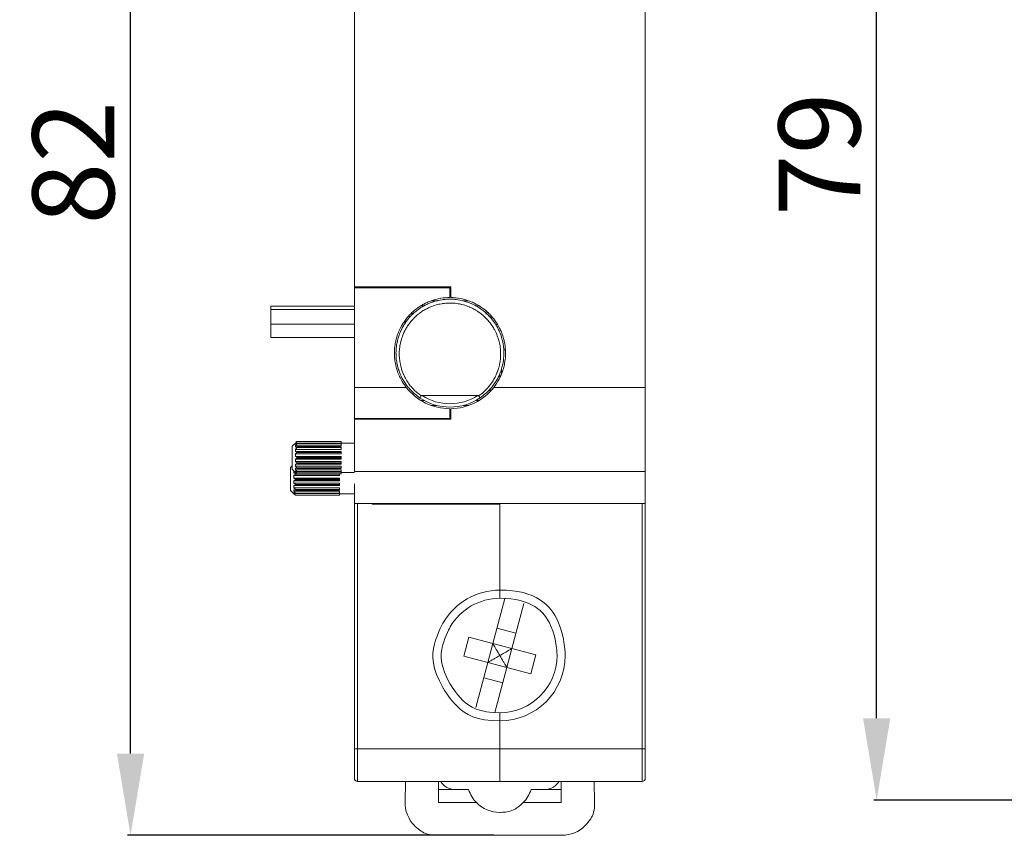
# Model space of a CAD drawing. Units: centimetres. Extents: x -3 to 140, y 1 to 122.
# Drawn here: x -3 to 57, y 23 to 73 of the extents above; entities that cross this region are included whole.
import ezdxf

# ---------------------------------------------------------------- set-up
doc = ezdxf.new("R2010")
doc.units = ezdxf.units.CM
doc.header["$MEASUREMENT"] = 0
doc.layers.add('layer 1', color=7, linetype='Continuous')
doc.styles.get("Standard").update_dxf_attribs({"font": 'isocpeur.ttf', "height": 5})
doc.dimstyles.get("Standard").update_dxf_attribs({"dimtxt": 5, "dimasz": 5, "dimexe": 0.18, "dimexo": 0.0625, "dimgap": 1, "dimtad": 1, "dimdec": 0, "dimzin": 0, "dimdsep": 46, "dimtxsty": 'Standard', "dimcen": 0.09, "dimadec": 0, "dimazin": 0, "dimtfac": 1, "dimtdec": 0, "dimtmove": 0, "dimatfit": 3, "dimfxl": 1, "dimtolj": 1, "dimtzin": 0, "dimarcsym": 0})

# ---------------------------------------------------------------- blocks, each defined once
blk = doc.blocks.new('A$C30C15E62')
at = {"layer": 'layer 1', "lineweight": 20}
for points in [[(5.1, 58.195), (5.1, 58.195), (5.1, 33.545), (5.1, 33.545)], [(22.9, 58.195), (22.9, 58.195), (22.9, 27.405), (22.9, 27.405)], [(5.1, 33.545), (5.1, 33.545), (11, 33.545), (11, 33.545)], [(5.1, 33.545), (5.1, 33.545), (5.1, 33.5), (5.1, 33.5)], [(5.1, 27.405), (5.1, 27.405), (5.1, 33.5), (5.1, 33.5)], [(10.95, 33.5), (10.95, 33.5), (5.1, 33.5), (5.1, 33.5)], [(10.95, 33.545), (10.95, 33.545), (10.95, 33.5), (10.95, 33.5)], [(10.95, 32.9), (10.95, 32.9), (10.95, 33.5), (10.95, 33.5)], [(11, 33.545), (11, 33.545), (11, 32.899), (11, 32.899)], [(9.801, 32.7), (9.801, 32.7), (10.19, 32.7), (10.19, 32.7)], [(11.743, 32.7), (11.743, 32.7), (12.085, 32.7), (12.085, 32.7)], [(5.1, 32.374), (5.1, 32.374), (0, 32.374), (0, 32.374)], [(0, 32.16), (0, 32.16), (0, 32.374), (0, 32.374)], [(0, 31.272), (0, 31.272), (0, 32.16), (0, 32.16)], [(0, 32.16), (0, 32.16), (5.1, 32.16), (5.1, 32.16)], [(8.735, 31.931), (8.735, 31.931), (8.587, 31.931), (8.587, 31.931)], [(9.383, 32.4), (9.383, 32.4), (9.175, 32.4), (9.175, 32.4)], [(12.704, 32.4), (12.704, 32.4), (12.499, 32.4), (12.499, 32.4)], [(8.2, 31.317), (8.2, 31.317), (8.2, 31.499), (8.2, 31.499)], [(8.54, 31.75), (8.54, 31.75), (8.409, 31.75), (8.409, 31.75)], [(13.306, 31.756), (13.382, 31.727), (13.46, 31.705), (13.539, 31.688)], [(0, 30.465), (0, 30.465), (0, 31.272), (0, 31.272)], [(0, 31.272), (0, 31.272), (5.1, 31.272), (5.1, 31.272)], [(13.854, 31.26), (13.854, 31.26), (13.727, 31.26), (13.727, 31.26)], [(0, 30.465), (0, 30.465), (5.1, 30.465), (5.1, 30.465)], [(14.231, 29.7), (14.231, 29.7), (14.337, 29.7), (14.337, 29.7)], [(14.1, 28.252), (14.1, 28.252), (14.1, 28.559), (14.1, 28.559)], [(14, 28.242), (14, 28.242), (14, 28.017), (14, 28.017)], [(8.272, 27.405), (8.272, 27.405), (5.1, 27.405), (5.1, 27.405)], [(5.1, 25.5), (5.1, 25.5), (5.1, 27.405), (5.1, 27.405)], [(8.272, 27.405), (8.917, 26.581), (9.904, 26.1), (10.95, 26.1)], [(11, 26.1), (12.028, 26.115), (12.994, 26.595), (13.628, 27.405)], [(13.4, 27.289), (13.4, 27.289), (13.4, 27.142), (13.4, 27.142)], [(13.628, 27.405), (13.628, 27.405), (22.9, 27.405), (22.9, 27.405)], [(22.9, 27.405), (22.9, 27.405), (22.9, 22.25), (22.9, 22.25)], [(9.095, 26.771), (10.214, 26.01), (11.686, 26.01), (12.805, 26.771)], [(9.175, 26.6), (9.175, 26.6), (9.375, 26.6), (9.375, 26.6)], [(12.646, 26.905), (12.646, 26.905), (9.255, 26.905), (9.255, 26.905)], [(9.255, 26.905), (10.285, 26.231), (11.615, 26.231), (12.646, 26.905)], [(12.525, 26.6), (12.525, 26.6), (12.725, 26.6), (12.725, 26.6)], [(10.144, 26.3), (10.144, 26.3), (9.801, 26.3), (9.801, 26.3)], [(10.95, 25.5), (10.95, 25.5), (10.95, 26.1), (10.95, 26.1)], [(11, 25.45), (11, 25.45), (11, 26.1), (11, 26.1)], [(12.099, 26.3), (12.099, 26.3), (11.756, 26.3), (11.756, 26.3)], [(10.95, 25.5), (10.95, 25.5), (5.1, 25.5), (5.1, 25.5)], [(5.1, 25.5), (5.1, 25.5), (5.1, 25.45), (5.1, 25.45)], [(5.1, 25.45), (5.1, 25.45), (11, 25.45), (11, 25.45)], [(5.1, 25.45), (5.1, 25.45), (5.1, 22.25), (5.1, 22.25)], [(10.95, 25.45), (10.95, 25.45), (10.95, 25.5), (10.95, 25.5)], [(1.494, 24), (1.494, 24), (1.3, 23.805), (1.3, 23.805)], [(1.3, 23.805), (1.3, 23.805), (1.3, 23.1), (1.3, 23.1)], [(1.591, 24.085), (1.591, 24.085), (1.494, 23.997), (1.494, 23.997)], [(1.494, 23.968), (1.494, 23.968), (1.591, 24.077), (1.591, 24.077)], [(1.498, 24), (1.498, 24), (1.494, 24), (1.494, 24)], [(1.494, 24), (1.494, 24), (1.494, 23.997), (1.494, 23.997)], [(1.591, 23.975), (1.591, 23.975), (1.494, 23.917), (1.494, 23.917)], [(1.494, 23.968), (1.494, 23.968), (1.494, 23.917), (1.494, 23.917)], [(1.579, 23.968), (1.579, 23.968), (1.494, 23.968), (1.494, 23.968)], [(1.494, 23.835), (1.494, 23.835), (1.494, 23.739), (1.494, 23.739)], [(4.3, 23.835), (4.3, 23.835), (1.494, 23.835), (1.494, 23.835)], [(1.591, 23.76), (1.591, 23.76), (1.494, 23.739), (1.494, 23.739)], [(1.494, 23.612), (1.494, 23.612), (1.591, 23.721), (1.591, 23.721)], [(1.494, 23.612), (1.494, 23.612), (1.494, 23.484), (1.494, 23.484)], [(4.3, 23.612), (4.3, 23.612), (1.494, 23.612), (1.494, 23.612)], [(1.591, 24.077), (1.591, 24.077), (1.591, 24.085), (1.591, 24.085)], [(4.3, 24.085), (4.3, 24.085), (1.591, 24.085), (1.591, 24.085)], [(4.3, 24.077), (4.3, 24.077), (1.591, 24.077), (1.591, 24.077)], [(1.591, 23.95), (1.591, 23.95), (1.591, 23.975), (1.591, 23.975)], [(4.3, 23.975), (4.3, 23.975), (1.591, 23.975), (1.591, 23.975)], [(4.3, 23.95), (4.3, 23.95), (1.591, 23.95), (1.591, 23.95)], [(1.591, 23.721), (1.591, 23.721), (1.591, 23.76), (1.591, 23.76)], [(4.3, 23.76), (4.3, 23.76), (1.591, 23.76), (1.591, 23.76)], [(4.3, 23.721), (4.3, 23.721), (1.591, 23.721), (1.591, 23.721)], [(4.3, 24.077), (4.3, 24.077), (4.3, 24.085), (4.3, 24.085)], [(4.3, 23.975), (4.3, 23.975), (4.3, 24.077), (4.3, 24.077)], [(5.1, 24), (5.1, 24), (4.3, 24), (4.3, 24)], [(4.3, 23.95), (4.3, 23.95), (4.3, 23.975), (4.3, 23.975)], [(4.3, 23.835), (4.3, 23.835), (4.3, 23.95), (4.3, 23.95)], [(4.3, 23.721), (4.3, 23.721), (4.3, 23.76), (4.3, 23.76)], [(4.3, 23.612), (4.3, 23.612), (4.3, 23.721), (4.3, 23.721)], [(1.3, 23.1), (1.3, 23.1), (1.3, 22.395), (1.3, 22.395)], [(1.591, 23.464), (1.591, 23.464), (1.494, 23.484), (1.494, 23.484)], [(4.3, 23.484), (4.3, 23.484), (1.494, 23.484), (1.494, 23.484)], [(1.494, 23.328), (1.494, 23.328), (1.591, 23.417), (1.591, 23.417)], [(1.494, 23.328), (1.494, 23.328), (1.494, 23.182), (1.494, 23.182)], [(4.3, 23.328), (4.3, 23.328), (1.494, 23.328), (1.494, 23.328)], [(4.3, 23.182), (4.3, 23.182), (1.494, 23.182), (1.494, 23.182)], [(1.591, 23.125), (1.591, 23.125), (1.494, 23.182), (1.494, 23.182)], [(1.494, 23.017), (1.494, 23.017), (1.591, 23.075), (1.591, 23.075)], [(4.3, 23.017), (4.3, 23.017), (1.494, 23.017), (1.494, 23.017)], [(1.494, 23.017), (1.494, 23.017), (1.494, 22.871), (1.494, 22.871)], [(1.591, 23.417), (1.591, 23.417), (1.591, 23.464), (1.591, 23.464)], [(4.3, 23.464), (4.3, 23.464), (1.591, 23.464), (1.591, 23.464)], [(4.3, 23.417), (4.3, 23.417), (1.591, 23.417), (1.591, 23.417)], [(4.3, 23.125), (4.3, 23.125), (1.591, 23.125), (1.591, 23.125)], [(4.3, 23.075), (4.3, 23.075), (1.591, 23.075), (1.591, 23.075)], [(4.3, 23.464), (4.3, 23.464), (4.3, 23.484), (4.3, 23.484)], [(4.3, 23.417), (4.3, 23.417), (4.3, 23.464), (4.3, 23.464)], [(4.3, 23.328), (4.3, 23.328), (4.3, 23.417), (4.3, 23.417)], [(4.3, 23.125), (4.3, 23.125), (4.3, 23.182), (4.3, 23.182)], [(4.3, 23.075), (4.3, 23.075), (4.3, 23.125), (4.3, 23.125)], [(4.3, 23.017), (4.3, 23.017), (4.3, 23.075), (4.3, 23.075)], [(1.3, 22.605), (1.3, 22.605), (1.2, 22.505), (1.2, 22.505)], [(1.2, 22.505), (1.2, 22.505), (1.2, 21.541), (1.2, 21.541)], [(1.3, 22.395), (1.3, 22.395), (1.494, 22.2), (1.494, 22.2)], [(1.395, 22.292), (1.395, 22.292), (1.395, 22.162), (1.395, 22.162)], [(1.402, 22.292), (1.402, 22.292), (1.395, 22.292), (1.395, 22.292)], [(1.591, 22.783), (1.591, 22.783), (1.494, 22.871), (1.494, 22.871)], [(4.3, 22.871), (4.3, 22.871), (1.494, 22.871), (1.494, 22.871)], [(1.494, 22.716), (1.494, 22.716), (1.591, 22.735), (1.591, 22.735)], [(1.494, 22.716), (1.494, 22.716), (1.494, 22.587), (1.494, 22.587)], [(4.3, 22.716), (4.3, 22.716), (1.494, 22.716), (1.494, 22.716)], [(1.591, 22.479), (1.591, 22.479), (1.494, 22.587), (1.494, 22.587)], [(4.3, 22.587), (4.3, 22.587), (1.494, 22.587), (1.494, 22.587)], [(1.494, 22.46), (1.494, 22.46), (1.591, 22.44), (1.591, 22.44)], [(1.494, 22.46), (1.494, 22.46), (1.494, 22.365), (1.494, 22.365)], [(4.3, 22.365), (4.3, 22.365), (1.494, 22.365), (1.494, 22.365)], [(1.591, 22.735), (1.591, 22.735), (1.591, 22.783), (1.591, 22.783)], [(4.3, 22.783), (4.3, 22.783), (1.591, 22.783), (1.591, 22.783)], [(4.3, 22.735), (4.3, 22.735), (1.591, 22.735), (1.591, 22.735)], [(1.591, 22.44), (1.591, 22.44), (1.591, 22.479), (1.591, 22.479)], [(4.3, 22.479), (4.3, 22.479), (1.591, 22.479), (1.591, 22.479)], [(4.3, 22.44), (4.3, 22.44), (1.591, 22.44), (1.591, 22.44)], [(4.3, 22.783), (4.3, 22.783), (4.3, 22.871), (4.3, 22.871)], [(4.3, 22.735), (4.3, 22.735), (4.3, 22.783), (4.3, 22.783)], [(4.3, 22.716), (4.3, 22.716), (4.3, 22.735), (4.3, 22.735)], [(4.3, 22.479), (4.3, 22.479), (4.3, 22.587), (4.3, 22.587)], [(4.3, 22.44), (4.3, 22.44), (4.3, 22.479), (4.3, 22.479)], [(4.3, 22.25), (4.3, 22.25), (4.3, 22.365), (4.3, 22.365)], [(1.491, 22.139), (1.491, 22.139), (1.395, 22.162), (1.395, 22.162)], [(1.539, 22.162), (1.539, 22.162), (1.395, 22.162), (1.395, 22.162)], [(1.395, 22.005), (1.395, 22.005), (1.491, 22.092), (1.491, 22.092)], [(1.395, 22.005), (1.395, 22.005), (1.395, 21.858), (1.395, 21.858)], [(4.2, 22.005), (4.2, 22.005), (1.395, 22.005), (1.395, 22.005)], [(1.491, 21.798), (1.491, 21.798), (1.395, 21.858), (1.395, 21.858)], [(4.2, 21.858), (4.2, 21.858), (1.395, 21.858), (1.395, 21.858)], [(1.395, 21.693), (1.395, 21.693), (1.491, 21.748), (1.491, 21.748)], [(1.395, 21.693), (1.395, 21.693), (1.395, 21.548), (1.395, 21.548)], [(4.2, 21.693), (4.2, 21.693), (1.395, 21.693), (1.395, 21.693)], [(1.491, 22.092), (1.491, 22.092), (1.491, 22.139), (1.491, 22.139)], [(1.564, 22.139), (1.564, 22.139), (1.491, 22.139), (1.491, 22.139)], [(4.2, 22.092), (4.2, 22.092), (1.491, 22.092), (1.491, 22.092)], [(1.491, 21.748), (1.491, 21.748), (1.491, 21.798), (1.491, 21.798)], [(4.2, 21.798), (4.2, 21.798), (1.491, 21.798), (1.491, 21.798)], [(4.2, 21.748), (4.2, 21.748), (1.491, 21.748), (1.491, 21.748)], [(1.494, 22.282), (1.494, 22.282), (1.591, 22.225), (1.591, 22.225)], [(1.494, 22.282), (1.494, 22.282), (1.494, 22.232), (1.494, 22.232)], [(1.591, 22.123), (1.591, 22.123), (1.494, 22.232), (1.494, 22.232)], [(1.579, 22.232), (1.579, 22.232), (1.494, 22.232), (1.494, 22.232)], [(1.494, 22.203), (1.494, 22.203), (1.591, 22.115), (1.591, 22.115)], [(1.494, 22.203), (1.494, 22.203), (1.494, 22.2), (1.494, 22.2)], [(1.494, 22.2), (1.494, 22.2), (1.498, 22.2), (1.498, 22.2)], [(1.591, 22.225), (1.591, 22.225), (1.591, 22.25), (1.591, 22.25)], [(4.3, 22.25), (4.3, 22.25), (1.591, 22.25), (1.591, 22.25)], [(4.3, 22.225), (4.3, 22.225), (1.591, 22.225), (1.591, 22.225)], [(1.591, 22.115), (1.591, 22.115), (1.591, 22.123), (1.591, 22.123)], [(4.3, 22.123), (4.3, 22.123), (1.591, 22.123), (1.591, 22.123)], [(4.3, 22.115), (4.3, 22.115), (1.591, 22.115), (1.591, 22.115)], [(4.2, 22.092), (4.2, 22.092), (4.2, 22.115), (4.2, 22.115)], [(4.2, 22.005), (4.2, 22.005), (4.2, 22.092), (4.2, 22.092)], [(4.2, 21.798), (4.2, 21.798), (4.2, 21.858), (4.2, 21.858)], [(4.2, 21.748), (4.2, 21.748), (4.2, 21.798), (4.2, 21.798)], [(4.2, 21.693), (4.2, 21.693), (4.2, 21.748), (4.2, 21.748)], [(4.3, 22.225), (4.3, 22.225), (4.3, 22.25), (4.3, 22.25)], [(4.3, 22.123), (4.3, 22.123), (4.3, 22.225), (4.3, 22.225)], [(4.3, 22.2), (4.3, 22.2), (5.1, 22.2), (5.1, 22.2)], [(4.3, 22.115), (4.3, 22.115), (4.3, 22.123), (4.3, 22.123)], [(5.1, 22.25), (5.1, 22.25), (22.9, 22.25), (22.9, 22.25)], [(22.9, 22.25), (22.9, 22.25), (22.9, 20.3), (22.9, 20.3)], [(1.2, 21.541), (1.2, 21.541), (1.2, 21.094), (1.2, 21.094)], [(1.2, 21.094), (1.2, 21.094), (1.395, 20.9), (1.395, 20.9)], [(1.491, 21.458), (1.491, 21.458), (1.395, 21.548), (1.395, 21.548)], [(4.2, 21.548), (4.2, 21.548), (1.395, 21.548), (1.395, 21.548)], [(1.395, 21.394), (1.395, 21.394), (1.491, 21.411), (1.491, 21.411)], [(1.395, 21.394), (1.395, 21.394), (1.395, 21.268), (1.395, 21.268)], [(4.2, 21.394), (4.2, 21.394), (1.395, 21.394), (1.395, 21.394)], [(1.491, 21.158), (1.491, 21.158), (1.395, 21.268), (1.395, 21.268)], [(4.2, 21.268), (4.2, 21.268), (1.395, 21.268), (1.395, 21.268)], [(1.395, 21.144), (1.395, 21.144), (1.491, 21.121), (1.491, 21.121)], [(1.395, 21.144), (1.395, 21.144), (1.395, 21.051), (1.395, 21.051)], [(4.2, 21.458), (4.2, 21.458), (1.491, 21.458), (1.491, 21.458)], [(4.2, 21.411), (4.2, 21.411), (1.491, 21.411), (1.491, 21.411)], [(1.491, 21.121), (1.491, 21.121), (1.491, 21.158), (1.491, 21.158)], [(4.2, 21.158), (4.2, 21.158), (1.491, 21.158), (1.491, 21.158)], [(4.2, 21.121), (4.2, 21.121), (1.491, 21.121), (1.491, 21.121)], [(4.2, 21.458), (4.2, 21.458), (4.2, 21.548), (4.2, 21.548)], [(4.2, 21.411), (4.2, 21.411), (4.2, 21.458), (4.2, 21.458)], [(4.2, 21.394), (4.2, 21.394), (4.2, 21.411), (4.2, 21.411)], [(4.2, 21.158), (4.2, 21.158), (4.2, 21.268), (4.2, 21.268)], [(4.2, 21.121), (4.2, 21.121), (4.2, 21.158), (4.2, 21.158)], [(5.1, 21.5), (5.1, 21.5), (5.1, 20.3), (5.1, 20.3)], [(1.491, 20.936), (1.491, 20.936), (1.395, 21.051), (1.395, 21.051)], [(4.2, 21.051), (4.2, 21.051), (1.395, 21.051), (1.395, 21.051)], [(1.395, 20.973), (1.395, 20.973), (1.491, 20.912), (1.491, 20.912)], [(1.395, 20.973), (1.395, 20.973), (1.395, 20.926), (1.395, 20.926)], [(1.47, 20.926), (1.47, 20.926), (1.395, 20.926), (1.395, 20.926)], [(1.395, 20.901), (1.395, 20.901), (1.491, 20.811), (1.491, 20.811)], [(1.395, 20.901), (1.395, 20.901), (1.395, 20.9), (1.395, 20.9)], [(1.491, 20.912), (1.491, 20.912), (1.491, 20.936), (1.491, 20.936)], [(4.2, 20.936), (4.2, 20.936), (1.491, 20.936), (1.491, 20.936)], [(4.2, 20.912), (4.2, 20.912), (1.491, 20.912), (1.491, 20.912)], [(1.491, 20.811), (1.491, 20.811), (1.491, 20.818), (1.491, 20.818)], [(4.2, 20.818), (4.2, 20.818), (1.491, 20.818), (1.491, 20.818)], [(4.2, 20.811), (4.2, 20.811), (1.491, 20.811), (1.491, 20.811)], [(4.2, 20.936), (4.2, 20.936), (4.2, 21.051), (4.2, 21.051)], [(4.2, 20.912), (4.2, 20.912), (4.2, 20.936), (4.2, 20.936)], [(4.2, 20.818), (4.2, 20.818), (4.2, 20.912), (4.2, 20.912)], [(4.2, 20.9), (4.2, 20.9), (5.1, 20.9), (5.1, 20.9)], [(4.2, 20.811), (4.2, 20.811), (4.2, 20.818), (4.2, 20.818)], [(5.1, 20.3), (5.1, 20.3), (22.9, 20.3), (22.9, 20.3)], [(5.1, 5.3), (5.1, 5.3), (5.1, 20.3), (5.1, 20.3)], [(5.3, 20.3), (5.3, 20.3), (5.3, 5.3), (5.3, 5.3)], [(6.2, 20.3), (6.2, 20.3), (6.2, 20.25), (6.2, 20.25)], [(14, 20.25), (14, 20.25), (6.2, 20.25), (6.2, 20.25)], [(14, 20.3), (14, 20.3), (14, 15), (14, 15)], [(14, 20.25), (14, 20.25), (14, 15), (14, 15)], [(22.7, 5.3), (22.7, 5.3), (22.7, 20.3), (22.7, 20.3)], [(22.9, 20.3), (22.9, 20.3), (22.9, 5.3), (22.9, 5.3)], [(14.299, 14.487), (14.299, 14.487), (13.573, 11.733), (13.573, 11.733)], [(14, 14.5), (14, 14.5), (14, 15), (14, 15)], [(14.733, 11.427), (14.733, 11.427), (15.459, 14.181), (15.459, 14.181)], [(13.822, 12.679), (13.822, 12.679), (14.983, 12.374), (14.983, 12.374)], [(11.79, 10.962), (11.79, 10.962), (12.096, 12.122), (12.096, 12.122)], [(12.096, 12.122), (12.096, 12.122), (13.573, 11.733), (13.573, 11.733)], [(13.573, 11.733), (13.573, 11.733), (13.267, 10.573), (13.267, 10.573)], [(14.733, 11.427), (14.733, 11.427), (13.573, 11.733), (13.573, 11.733)], [(11.79, 10.962), (11.79, 10.962), (13.267, 10.573), (13.267, 10.573)], [(14.427, 10.267), (14.427, 10.267), (14.733, 11.427), (14.733, 11.427)], [(14.733, 11.427), (14.733, 11.427), (16.21, 11.038), (16.21, 11.038)], [(16.21, 11.038), (16.21, 11.038), (15.904, 9.877), (15.904, 9.877)], [(13.267, 10.573), (13.267, 10.573), (12.541, 7.819), (12.541, 7.819)], [(13.267, 10.573), (13.267, 10.573), (14.427, 10.267), (14.427, 10.267)], [(13.701, 7.513), (13.701, 7.513), (14.427, 10.267), (14.427, 10.267)], [(14.427, 10.267), (14.427, 10.267), (15.904, 9.877), (15.904, 9.877)], [(13.017, 9.626), (13.017, 9.626), (14.178, 9.32), (14.178, 9.32)], [(14, 7), (14, 7), (14, 7.5), (14, 7.5)], [(14, 7), (14, 7), (14, 5.3), (14, 5.3)], [(5.1, 5.3), (5.1, 5.3), (5.3, 5.3), (5.3, 5.3)], [(5.1, 5.3), (5.1, 5.3), (5.1, 3.5), (5.1, 3.5)], [(5.3, 3.3), (5.3, 3.3), (5.3, 5.3), (5.3, 5.3)], [(5.3, 5.3), (5.3, 5.3), (14, 5.3), (14, 5.3)], [(14, 3.3), (14, 3.3), (14, 5.3), (14, 5.3)], [(14, 5.3), (14, 5.3), (22.7, 5.3), (22.7, 5.3)], [(22.7, 3.3), (22.7, 3.3), (22.7, 5.3), (22.7, 5.3)], [(22.7, 5.3), (22.7, 5.3), (22.9, 5.3), (22.9, 5.3)], [(22.9, 5.3), (22.9, 5.3), (22.9, 3.5), (22.9, 3.5)], [(14, 3.3), (14, 3.3), (5.3, 3.3), (5.3, 3.3)], [(8.224, 3.3), (8.224, 3.3), (8.2, 2.037), (8.2, 2.037)], [(10.25, 2), (10.25, 2), (10.25, 3.3), (10.25, 3.3)], [(10.384, 3.3), (10.563, 2.99), (10.893, 2.8), (11.25, 2.8)], [(22.7, 3.3), (22.7, 3.3), (14, 3.3), (14, 3.3)], [(16.75, 2.8), (17.107, 2.8), (17.437, 2.99), (17.616, 3.3)], [(17.75, 3.3), (17.75, 3.3), (17.75, 2), (17.75, 2)], [(19.8, 2.037), (19.8, 2.037), (19.776, 3.3), (19.776, 3.3)], [(22.7, 3.3), (22.811, 3.3), (22.9, 3.389), (22.9, 3.5)], [(10.25, 2.8), (10.25, 2.8), (11.25, 2.8), (11.25, 2.8)], [(11.25, 2.8), (11.25, 2.8), (12.092, 2.8), (12.092, 2.8)], [(12.092, 2.8), (12.187, 2.499), (12.351, 2.225), (12.572, 2)], [(15.428, 2), (15.649, 2.225), (15.813, 2.499), (15.908, 2.8)], [(15.908, 2.8), (15.908, 2.8), (16.75, 2.8), (16.75, 2.8)], [(16.75, 2.8), (16.75, 2.8), (17.75, 2.8), (17.75, 2.8)], [(12.572, 2), (12.572, 2), (10.25, 2), (10.25, 2)], [(17.75, 2), (17.75, 2), (15.428, 2), (15.428, 2)], [(10.2, 0), (10.2, 0), (17.8, 0), (17.8, 0)]]:
    blk.add_open_spline(points, degree=3, dxfattribs=at)
for points, knots in [([(10.95, 32.9), (10.766, 32.891), (10.582, 32.882), (10.4, 32.855), (10.4, 32.855), (10.218, 32.827), (10.039, 32.781), (9.865, 32.722), (9.865, 32.722), (9.687, 32.662), (9.515, 32.587), (9.35, 32.499), (9.35, 32.499), (9.185, 32.411), (9.027, 32.31), (8.879, 32.196), (8.879, 32.196), (8.73, 32.082), (8.591, 31.956), (8.464, 31.819), (8.464, 31.819), (8.337, 31.682), (8.221, 31.536), (8.118, 31.381), (8.118, 31.381), (8.013, 31.224), (7.922, 31.057), (7.846, 30.886), (7.846, 30.886), (7.769, 30.714), (7.707, 30.536), (7.659, 30.355), (7.659, 30.355), (7.611, 30.169), (7.579, 29.979), (7.563, 29.789), (7.563, 29.789), (7.546, 29.598), (7.546, 29.406), (7.562, 29.217), (7.562, 29.217), (7.578, 29.021), (7.612, 28.828), (7.662, 28.638), (7.662, 28.638), (7.71, 28.448), (7.774, 28.261), (7.859, 28.085), (7.859, 28.085), (7.972, 27.846), (8.122, 27.625), (8.272, 27.405)], [0, 0, 0, 0, 0.071429, 0.071429, 0.071429, 0.107143, 0.142857, 0.142857, 0.142857, 0.178571, 0.214286, 0.214286, 0.214286, 0.25, 0.285714, 0.285714, 0.285714, 0.321429, 0.357143, 0.357143, 0.357143, 0.392857, 0.428571, 0.428571, 0.428571, 0.464286, 0.5, 0.5, 0.5, 0.535714, 0.571429, 0.571429, 0.571429, 0.607143, 0.642857, 0.642857, 0.642857, 0.678571, 0.714286, 0.714286, 0.714286, 0.75, 0.785714, 0.785714, 0.785714, 0.821429, 0.857143, 0.857143, 0.857143, 0.928571, 1, 1, 1, 1]), ([(9.095, 26.771), (8.914, 26.909), (8.734, 27.048), (8.575, 27.208), (8.575, 27.208), (8.441, 27.343), (8.322, 27.494), (8.215, 27.652), (8.215, 27.652), (8.106, 27.816), (8.011, 27.987), (7.932, 28.166), (7.932, 28.166), (7.856, 28.337), (7.795, 28.515), (7.749, 28.697), (7.749, 28.697), (7.702, 28.883), (7.672, 29.074), (7.658, 29.266), (7.658, 29.266), (7.645, 29.448), (7.648, 29.632), (7.665, 29.814), (7.665, 29.814), (7.683, 30.002), (7.717, 30.188), (7.767, 30.37), (7.767, 30.37), (7.814, 30.543), (7.876, 30.713), (7.951, 30.876), (7.951, 30.876), (8.028, 31.045), (8.12, 31.207), (8.225, 31.361), (8.225, 31.361), (8.325, 31.508), (8.438, 31.647), (8.561, 31.777), (8.561, 31.777), (8.688, 31.91), (8.827, 32.033), (8.974, 32.143), (8.974, 32.143), (9.117, 32.25), (9.27, 32.345), (9.428, 32.428), (9.428, 32.428), (9.592, 32.513), (9.763, 32.584), (9.939, 32.641), (9.939, 32.641), (10.11, 32.696), (10.286, 32.737), (10.463, 32.764), (10.463, 32.764), (10.647, 32.791), (10.832, 32.803), (11.017, 32.799), (11.017, 32.799), (11.248, 32.795), (11.478, 32.765), (11.702, 32.713), (11.702, 32.713), (11.881, 32.671), (12.056, 32.614), (12.225, 32.544), (12.225, 32.544), (12.399, 32.471), (12.566, 32.383), (12.725, 32.282), (12.725, 32.282), (12.883, 32.181), (13.032, 32.067), (13.17, 31.942), (13.17, 31.942), (13.312, 31.812), (13.443, 31.671), (13.56, 31.52), (13.56, 31.52), (13.676, 31.369), (13.78, 31.208), (13.868, 31.041), (13.868, 31.041), (13.959, 30.868), (14.035, 30.687), (14.095, 30.501), (14.095, 30.501), (14.152, 30.319), (14.194, 30.132), (14.22, 29.944), (14.22, 29.944), (14.246, 29.75), (14.255, 29.553), (14.247, 29.358), (14.247, 29.358), (14.239, 29.171), (14.215, 28.985), (14.175, 28.803), (14.175, 28.803), (14.135, 28.615), (14.078, 28.431), (14.005, 28.253), (14.005, 28.253), (13.937, 28.086), (13.855, 27.926), (13.761, 27.772), (13.761, 27.772), (13.665, 27.613), (13.556, 27.462), (13.431, 27.324), (13.431, 27.324), (13.246, 27.119), (13.026, 26.945), (12.805, 26.771)], [0, 0, 0, 0, 0.033333, 0.033333, 0.033333, 0.05, 0.066667, 0.066667, 0.066667, 0.083333, 0.1, 0.1, 0.1, 0.116667, 0.133333, 0.133333, 0.133333, 0.15, 0.166667, 0.166667, 0.166667, 0.183333, 0.2, 0.2, 0.2, 0.216667, 0.233333, 0.233333, 0.233333, 0.25, 0.266667, 0.266667, 0.266667, 0.283333, 0.3, 0.3, 0.3, 0.316667, 0.333333, 0.333333, 0.333333, 0.35, 0.366667, 0.366667, 0.366667, 0.383333, 0.4, 0.4, 0.4, 0.416667, 0.433333, 0.433333, 0.433333, 0.45, 0.466667, 0.466667, 0.466667, 0.483333, 0.5, 0.5, 0.5, 0.516667, 0.533333, 0.533333, 0.533333, 0.55, 0.566667, 0.566667, 0.566667, 0.583333, 0.6, 0.6, 0.6, 0.616667, 0.633333, 0.633333, 0.633333, 0.65, 0.666667, 0.666667, 0.666667, 0.683333, 0.7, 0.7, 0.7, 0.716667, 0.733333, 0.733333, 0.733333, 0.75, 0.766667, 0.766667, 0.766667, 0.783333, 0.8, 0.8, 0.8, 0.816667, 0.833333, 0.833333, 0.833333, 0.85, 0.866667, 0.866667, 0.866667, 0.883333, 0.9, 0.9, 0.9, 0.916667, 0.933333, 0.933333, 0.933333, 0.966667, 1, 1, 1, 1]), ([(12.707, 26.884), (12.717, 26.891), (12.726, 26.898), (12.736, 26.905), (12.736, 26.905), (12.937, 27.046), (13.121, 27.213), (13.281, 27.397), (13.281, 27.397), (13.395, 27.527), (13.497, 27.667), (13.587, 27.813), (13.587, 27.813), (13.678, 27.96), (13.756, 28.113), (13.82, 28.272), (13.82, 28.272), (13.887, 28.438), (13.94, 28.609), (13.978, 28.784), (13.978, 28.784), (14.016, 28.958), (14.039, 29.136), (14.047, 29.315), (14.047, 29.315), (14.055, 29.496), (14.047, 29.678), (14.023, 29.859), (14.023, 29.859), (13.999, 30.04), (13.959, 30.219), (13.904, 30.393), (13.904, 30.393), (13.849, 30.565), (13.779, 30.733), (13.695, 30.894), (13.695, 30.894), (13.611, 31.055), (13.513, 31.209), (13.402, 31.353), (13.402, 31.353), (13.293, 31.493), (13.172, 31.625), (13.041, 31.746), (13.041, 31.746), (12.91, 31.866), (12.768, 31.976), (12.617, 32.072), (12.617, 32.072), (12.47, 32.166), (12.315, 32.248), (12.155, 32.316), (12.155, 32.316), (11.994, 32.384), (11.827, 32.439), (11.657, 32.479), (11.657, 32.479), (11.446, 32.529), (11.23, 32.556), (11.013, 32.56), (11.013, 32.56), (10.842, 32.564), (10.67, 32.553), (10.5, 32.528), (10.5, 32.528), (10.33, 32.502), (10.163, 32.464), (10, 32.411), (10, 32.411), (9.837, 32.358), (9.679, 32.292), (9.527, 32.213), (9.527, 32.213), (9.375, 32.134), (9.23, 32.044), (9.094, 31.942), (9.094, 31.942), (8.957, 31.839), (8.829, 31.724), (8.711, 31.601), (8.711, 31.601), (8.593, 31.477), (8.486, 31.344), (8.39, 31.204), (8.39, 31.204), (8.293, 31.061), (8.208, 30.91), (8.136, 30.753), (8.136, 30.753), (8.064, 30.597), (8.005, 30.435), (7.96, 30.269), (7.96, 30.269), (7.914, 30.1), (7.882, 29.926), (7.865, 29.752), (7.865, 29.752), (7.848, 29.578), (7.845, 29.402), (7.858, 29.228), (7.858, 29.228), (7.87, 29.049), (7.898, 28.872), (7.942, 28.698), (7.942, 28.698), (7.985, 28.524), (8.042, 28.354), (8.115, 28.19), (8.115, 28.19), (8.188, 28.024), (8.275, 27.864), (8.377, 27.713), (8.377, 27.713), (8.478, 27.562), (8.593, 27.419), (8.719, 27.287), (8.719, 27.287), (8.855, 27.146), (9.003, 27.018), (9.164, 26.905), (9.164, 26.905), (9.173, 26.898), (9.183, 26.891), (9.193, 26.884)], [0, 0, 0, 0, 0.03125, 0.03125, 0.03125, 0.046875, 0.0625, 0.0625, 0.0625, 0.078125, 0.09375, 0.09375, 0.09375, 0.109375, 0.125, 0.125, 0.125, 0.140625, 0.15625, 0.15625, 0.15625, 0.171875, 0.1875, 0.1875, 0.1875, 0.203125, 0.21875, 0.21875, 0.21875, 0.234375, 0.25, 0.25, 0.25, 0.265625, 0.28125, 0.28125, 0.28125, 0.296875, 0.3125, 0.3125, 0.3125, 0.328125, 0.34375, 0.34375, 0.34375, 0.359375, 0.375, 0.375, 0.375, 0.390625, 0.40625, 0.40625, 0.40625, 0.421875, 0.4375, 0.4375, 0.4375, 0.453125, 0.46875, 0.46875, 0.46875, 0.484375, 0.5, 0.5, 0.5, 0.515625, 0.53125, 0.53125, 0.53125, 0.546875, 0.5625, 0.5625, 0.5625, 0.578125, 0.59375, 0.59375, 0.59375, 0.609375, 0.625, 0.625, 0.625, 0.640625, 0.65625, 0.65625, 0.65625, 0.671875, 0.6875, 0.6875, 0.6875, 0.703125, 0.71875, 0.71875, 0.71875, 0.734375, 0.75, 0.75, 0.75, 0.765625, 0.78125, 0.78125, 0.78125, 0.796875, 0.8125, 0.8125, 0.8125, 0.828125, 0.84375, 0.84375, 0.84375, 0.859375, 0.875, 0.875, 0.875, 0.890625, 0.90625, 0.90625, 0.90625, 0.921875, 0.9375, 0.9375, 0.9375, 0.96875, 1, 1, 1, 1]), ([(13.628, 27.405), (13.742, 27.567), (13.856, 27.73), (13.951, 27.903), (13.951, 27.903), (14.046, 28.076), (14.123, 28.26), (14.183, 28.448), (14.183, 28.448), (14.244, 28.636), (14.288, 28.828), (14.316, 29.024), (14.316, 29.024), (14.344, 29.219), (14.355, 29.417), (14.348, 29.615), (14.348, 29.615), (14.341, 29.814), (14.317, 30.012), (14.275, 30.208), (14.275, 30.208), (14.233, 30.403), (14.175, 30.596), (14.099, 30.782), (14.099, 30.782), (14.025, 30.964), (13.934, 31.141), (13.829, 31.309), (13.829, 31.309), (13.723, 31.477), (13.603, 31.636), (13.469, 31.783), (13.469, 31.783), (13.339, 31.927), (13.196, 32.059), (13.043, 32.179), (13.043, 32.179), (12.89, 32.299), (12.726, 32.405), (12.555, 32.497), (12.555, 32.497), (12.387, 32.587), (12.211, 32.662), (12.03, 32.723), (12.03, 32.723), (11.849, 32.784), (11.663, 32.832), (11.475, 32.859), (11.475, 32.859), (11.318, 32.882), (11.159, 32.89), (11, 32.899)], [0, 0, 0, 0, 0.071429, 0.071429, 0.071429, 0.107143, 0.142857, 0.142857, 0.142857, 0.178571, 0.214286, 0.214286, 0.214286, 0.25, 0.285714, 0.285714, 0.285714, 0.321429, 0.357143, 0.357143, 0.357143, 0.392857, 0.428571, 0.428571, 0.428571, 0.464286, 0.5, 0.5, 0.5, 0.535714, 0.571429, 0.571429, 0.571429, 0.607143, 0.642857, 0.642857, 0.642857, 0.678571, 0.714286, 0.714286, 0.714286, 0.75, 0.785714, 0.785714, 0.785714, 0.821429, 0.857143, 0.857143, 0.857143, 0.928571, 1, 1, 1, 1]), ([(13.15, 31.883), (13.15, 31.883), (13.18, 31.939), (13.18, 31.939), (13.18, 31.939), (13.18, 31.939), (13.232, 31.975), (13.232, 31.975)], [0, 0, 0, 0, 0.333333, 0.333333, 0.333333, 0.666667, 1, 1, 1, 1]), ([(9.193, 26.884), (9.18, 26.867), (9.168, 26.85), (9.156, 26.835), (9.156, 26.835), (9.145, 26.82), (9.135, 26.808), (9.126, 26.797), (9.126, 26.797), (9.117, 26.787), (9.104, 26.775), (9.104, 26.775), (9.104, 26.775), (9.104, 26.775), (9.095, 26.77), (9.095, 26.77), (9.095, 26.77), (9.095, 26.77), (9.095, 26.771), (9.095, 26.771)], [0, 0, 0, 0, 0.166667, 0.166667, 0.166667, 0.25, 0.333333, 0.333333, 0.333333, 0.416667, 0.5, 0.5, 0.5, 0.583333, 0.666667, 0.666667, 0.666667, 0.833333, 1, 1, 1, 1]), ([(9.193, 26.884), (9.193, 26.884), (9.202, 26.893), (9.202, 26.893), (9.202, 26.893), (9.202, 26.893), (9.219, 26.9), (9.219, 26.9), (9.219, 26.9), (9.219, 26.9), (9.255, 26.905), (9.255, 26.905)], [0, 0, 0, 0, 0.25, 0.25, 0.25, 0.375, 0.5, 0.5, 0.5, 0.75, 1, 1, 1, 1]), ([(12.646, 26.905), (12.646, 26.905), (12.67, 26.903), (12.67, 26.903), (12.67, 26.903), (12.67, 26.903), (12.694, 26.895), (12.694, 26.895), (12.694, 26.895), (12.694, 26.895), (12.704, 26.888), (12.704, 26.888), (12.704, 26.888), (12.704, 26.888), (12.707, 26.884), (12.707, 26.884)], [0, 0, 0, 0, 0.2, 0.2, 0.2, 0.3, 0.4, 0.4, 0.4, 0.5, 0.6, 0.6, 0.6, 0.8, 1, 1, 1, 1]), ([(12.805, 26.771), (12.805, 26.771), (12.805, 26.77), (12.805, 26.77), (12.805, 26.77), (12.805, 26.77), (12.796, 26.775), (12.796, 26.775), (12.796, 26.775), (12.796, 26.775), (12.783, 26.787), (12.774, 26.797), (12.774, 26.797), (12.765, 26.808), (12.755, 26.82), (12.744, 26.835), (12.744, 26.835), (12.732, 26.85), (12.72, 26.867), (12.707, 26.884)], [0, 0, 0, 0, 0.166667, 0.166667, 0.166667, 0.25, 0.333333, 0.333333, 0.333333, 0.416667, 0.5, 0.5, 0.5, 0.583333, 0.666667, 0.666667, 0.666667, 0.833333, 1, 1, 1, 1]), ([(1.494, 23.835), (1.503, 23.845), (1.511, 23.855), (1.52, 23.865), (1.52, 23.865), (1.543, 23.894), (1.567, 23.922), (1.591, 23.95)], [0, 0, 0, 0, 0.333333, 0.333333, 0.333333, 0.666667, 1, 1, 1, 1]), ([(1.591, 23.075), (1.591, 23.075), (1.591, 23.1), (1.591, 23.1), (1.591, 23.1), (1.591, 23.1), (1.591, 23.125), (1.591, 23.125)], [0, 0, 0, 0, 0.333333, 0.333333, 0.333333, 0.666667, 1, 1, 1, 1]), ([(1.591, 22.25), (1.567, 22.278), (1.543, 22.306), (1.52, 22.334), (1.52, 22.334), (1.511, 22.345), (1.503, 22.355), (1.494, 22.365)], [0, 0, 0, 0, 0.333333, 0.333333, 0.333333, 0.666667, 1, 1, 1, 1]), ([(1.491, 21.411), (1.491, 21.411), (1.491, 21.434), (1.491, 21.434), (1.491, 21.434), (1.491, 21.434), (1.491, 21.458), (1.491, 21.458)], [0, 0, 0, 0, 0.333333, 0.333333, 0.333333, 0.666667, 1, 1, 1, 1]), ([(1.491, 20.818), (1.467, 20.844), (1.443, 20.871), (1.42, 20.897), (1.42, 20.897), (1.411, 20.907), (1.403, 20.916), (1.395, 20.926)], [0, 0, 0, 0, 0.333333, 0.333333, 0.333333, 0.666667, 1, 1, 1, 1]), ([(14, 15), (12.571, 15), (11.251, 14.237), (10.536, 13), (10.536, 13), (9.821, 11.762), (9.821, 10.238), (10.536, 9), (10.536, 9), (11.251, 7.762), (12.571, 7), (14, 7)], [0, 0, 0, 0, 0.25, 0.25, 0.25, 0.375, 0.5, 0.5, 0.5, 0.75, 1, 1, 1, 1]), ([(14, 14.5), (12.75, 14.5), (11.594, 13.833), (10.969, 12.75), (10.969, 12.75), (10.343, 11.667), (10.343, 10.333), (10.969, 9.25), (10.969, 9.25), (11.594, 8.167), (12.75, 7.5), (14, 7.5)], [0, 0, 0, 0, 0.25, 0.25, 0.25, 0.375, 0.5, 0.5, 0.5, 0.75, 1, 1, 1, 1]), ([(14, 7), (16.209, 7), (18, 8.791), (18, 11), (18, 11), (18, 13.209), (16.209, 15), (14, 15)], [0, 0, 0, 0, 0.333333, 0.333333, 0.333333, 0.666667, 1, 1, 1, 1]), ([(14, 7.5), (15.933, 7.5), (17.5, 9.067), (17.5, 11), (17.5, 11), (17.5, 12.933), (15.933, 14.5), (14, 14.5)], [0, 0, 0, 0, 0.333333, 0.333333, 0.333333, 0.666667, 1, 1, 1, 1]), ([(14, 11), (13.927, 11.125), (13.854, 11.25), (13.786, 11.366), (13.786, 11.366), (13.711, 11.495), (13.642, 11.614), (13.573, 11.733)], [0, 0, 0, 0, 0.333333, 0.333333, 0.333333, 0.666667, 1, 1, 1, 1]), ([(13.267, 10.573), (13.386, 10.642), (13.505, 10.711), (13.634, 10.786), (13.634, 10.786), (13.75, 10.854), (13.875, 10.927), (14, 11)], [0, 0, 0, 0, 0.333333, 0.333333, 0.333333, 0.666667, 1, 1, 1, 1]), ([(14.733, 11.427), (14.614, 11.358), (14.495, 11.288), (14.367, 11.213), (14.367, 11.213), (14.25, 11.145), (14.125, 11.073), (14, 11)], [0, 0, 0, 0, 0.333333, 0.333333, 0.333333, 0.666667, 1, 1, 1, 1]), ([(14, 11), (14.073, 10.875), (14.146, 10.75), (14.214, 10.633), (14.214, 10.633), (14.288, 10.505), (14.358, 10.386), (14.427, 10.267)], [0, 0, 0, 0, 0.333333, 0.333333, 0.333333, 0.666667, 1, 1, 1, 1]), ([(5.1, 3.5), (5.1, 3.447), (5.121, 3.396), (5.159, 3.358), (5.159, 3.358), (5.196, 3.321), (5.247, 3.3), (5.3, 3.3)], [0, 0, 0, 0, 0.333333, 0.333333, 0.333333, 0.666667, 1, 1, 1, 1]), ([(8.2, 2.037), (8.19, 1.5), (8.397, 0.982), (8.773, 0.599), (8.773, 0.599), (9.149, 0.215), (9.663, 0), (10.2, 0)], [0, 0, 0, 0, 0.333333, 0.333333, 0.333333, 0.666667, 1, 1, 1, 1]), ([(12.572, 2), (12.948, 1.616), (13.463, 1.4), (14, 1.4), (14, 1.4), (14.537, 1.4), (15.052, 1.616), (15.428, 2)], [0, 0, 0, 0, 0.333333, 0.333333, 0.333333, 0.666667, 1, 1, 1, 1]), ([(17.8, 0), (18.337, 0), (18.851, 0.215), (19.227, 0.599), (19.227, 0.599), (19.603, 0.982), (19.81, 1.5), (19.8, 2.037)], [0, 0, 0, 0, 0.333333, 0.333333, 0.333333, 0.666667, 1, 1, 1, 1])]:
    blk.add_open_spline(points, degree=3, knots=knots, dxfattribs=at)
blk = doc.blocks.new('*D7')
at = {"color": 0, "lineweight": -2, "transparency": 16777216}
for p, q in [((76.759, 103.826), (48.803, 103.826)), ((48.983, 29.826), (48.983, 98.826)), ((75.345, 24.826), (48.803, 24.826))]:
    blk.add_line(p, q, dxfattribs=at)
at = {"color": 0, "transparency": 16777216}
for points in [[(48.15, 98.826), (49.816, 98.826), (48.983, 103.826)], [(48.15, 29.826), (49.816, 29.826), (48.983, 24.826)]]:
    blk.add_solid(points, dxfattribs=at)
at = {"layer": 'Defpoints', "color": 0, "transparency": 16777216}
for p in [(48.983, 103.826), (76.822, 103.826), (75.407, 24.826)]:
    blk.add_point(p, dxfattribs=at)
at = {"color": 0, "transparency": 16777216, "insert": (45.483, 64.326), "char_height": 5, "attachment_point": 5, "rotation": 90}
blk.add_mtext('\\A1;79', dxfattribs=at)
blk = doc.blocks.new('*D8')
at = {"color": 0, "lineweight": -2, "transparency": 16777216}
for p, q in [((21.108, 104.968), (3.158, 104.968)), ((3.338, 27.669), (3.338, 99.968)), ((25.554, 22.669), (3.158, 22.669))]:
    blk.add_line(p, q, dxfattribs=at)
at = {"color": 0, "transparency": 16777216}
for points in [[(2.505, 99.968), (4.172, 99.968), (3.338, 104.968)], [(2.505, 27.669), (4.172, 27.669), (3.338, 22.669)]]:
    blk.add_solid(points, dxfattribs=at)
at = {"layer": 'Defpoints', "color": 0, "transparency": 16777216}
for p in [(3.338, 104.968), (21.17, 104.968), (25.616, 22.669)]:
    blk.add_point(p, dxfattribs=at)
at = {"color": 0, "transparency": 16777216, "insert": (-0.162, 63.818), "char_height": 5, "attachment_point": 5, "rotation": 90}
blk.add_mtext('\\A1;82', dxfattribs=at)

msp = doc.modelspace()

# ---------------------------------------------------------------- block references
msp.add_blockref('A$C30C15E62', (11.93, 22.669))

# ---------------------------------------------------------------- dimensions: what is measured, and where the dimension line sits
for base, p1, p2, picture, middle in [((3.338, 104.968), (25.616, 22.669), (21.17, 104.968), '*D8', (-0.162, 63.818)), ((48.983, 103.826), (75.407, 24.826), (76.822, 103.826), '*D7', (45.483, 64.326))]:
    dim = msp.add_linear_dim(base=base, p1=p1, p2=p2, angle=90, dimstyle='Standard')
    dim.commit()
    dim.dimension.update_dxf_attribs({"geometry": picture, "text_midpoint": middle})

doc.saveas('drawing.dxf')
